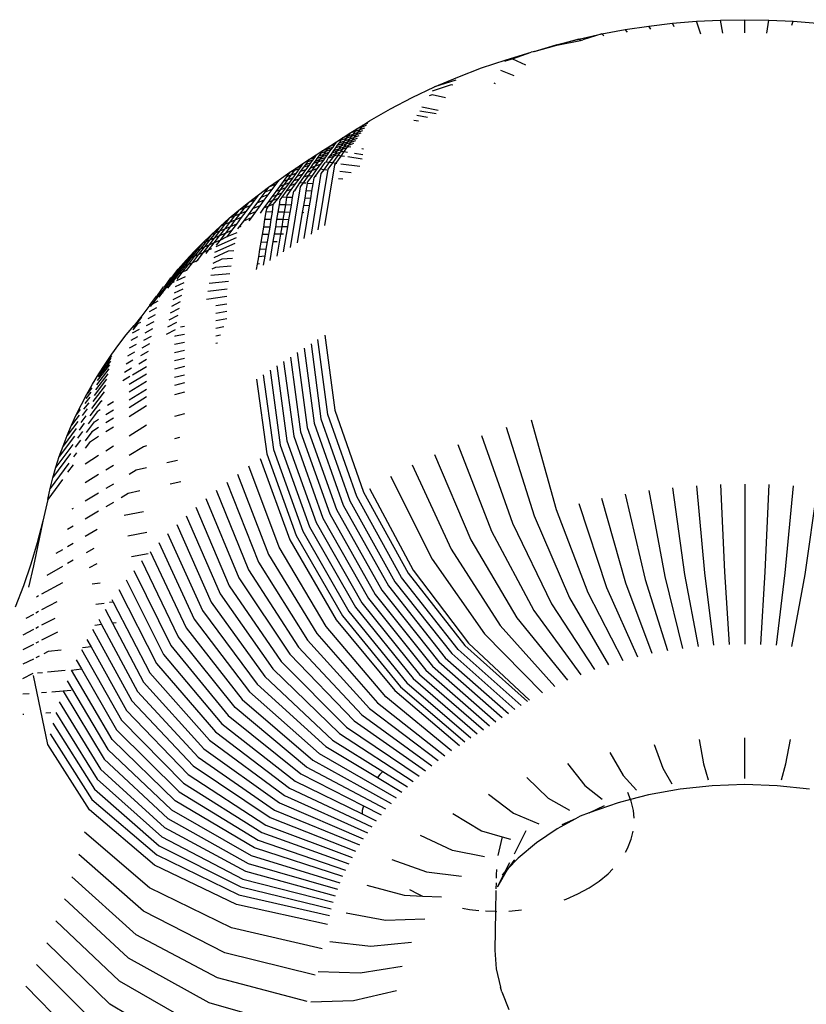
# Model space of a CAD drawing. Units: inches. Extents: x -390 to 399, y -477 to 430.
# Drawn here: x 196 to 199, y -153 to -149 of the extents above; entities that cross this region are included whole.
import ezdxf

# ---------------------------------------------------------------- set-up
doc = ezdxf.new("R2010")
doc.units = ezdxf.units.IN
doc.header["$MEASUREMENT"] = 0
doc.layers.add('strefa_bezpieczenstwa', color=1, linetype='Continuous')

# ---------------------------------------------------------------- blocks, each defined once
blk = doc.blocks.new('0206')
for p, q in [((198.4566, -148.6383), (198.5539, -148.6335)), ((198.5539, -148.6335), (198.6514, -148.6319)), ((198.5624, -148.6858), (198.5539, -148.6335)), ((198.6514, -148.6843), (198.6514, -148.6319)), ((198.6514, -148.6319), (198.7488, -148.6335)), ((198.7403, -148.6858), (198.7488, -148.6335)), ((198.7488, -148.6335), (198.8461, -148.6383)), ((198.0745, -148.6893), (198.1686, -148.6719)), ((198.1686, -148.6719), (198.2637, -148.6575)), ((198.1777, -148.6824), (198.1686, -148.6719)), ((198.2637, -148.6575), (198.3598, -148.6463)), ((198.2723, -148.6702), (198.2637, -148.6575)), ((198.3598, -148.6463), (198.4566, -148.6383)), ((198.367, -148.6608), (198.3598, -148.6463)), ((198.4737, -148.6902), (198.4566, -148.6383)), ((198.841, -148.6539), (198.8461, -148.6383)), ((198.8461, -148.6383), (198.9429, -148.6463)), ((197.8908, -148.7334), (197.9819, -148.7099)), ((197.9819, -148.7099), (197.8937, -148.7353)), ((197.8937, -148.7353), (197.9888, -148.7153)), ((197.9819, -148.7099), (198.0745, -148.6893)), ((197.9888, -148.7153), (197.9819, -148.7099)), ((197.9888, -148.7153), (197.9979, -148.7133)), ((198.0745, -148.6893), (197.9979, -148.7133)), ((198.0832, -148.6974), (198.0745, -148.6893)), ((197.8016, -148.76), (197.8908, -148.7334)), ((197.8016, -148.76), (197.8937, -148.7353)), ((197.8937, -148.7353), (197.8908, -148.7334)), ((197.5899, -148.8267), (197.6887, -148.7933)), ((197.6864, -148.7978), (197.7144, -148.7894)), ((197.6887, -148.7933), (197.7898, -148.7632)), ((197.7144, -148.7894), (197.7898, -148.7632)), ((197.7144, -148.7894), (197.7663, -148.814)), ((197.7976, -148.7612), (197.7898, -148.7632)), ((197.8016, -148.76), (197.7976, -148.7612)), ((197.4936, -148.8633), (197.5899, -148.8267)), ((197.685, -148.8006), (197.6864, -148.7978)), ((197.4001, -148.903), (197.4936, -148.8633)), ((197.4862, -148.8759), (197.4001, -148.903)), ((197.721, -148.8585), (197.6666, -148.8367)), ((197.3095, -148.9457), (197.4001, -148.903)), ((197.4669, -148.8945), (197.3896, -148.9196)), ((197.474, -148.8965), (197.4669, -148.8945)), ((197.6463, -148.8905), (197.6402, -148.8885)), ((197.2221, -148.9914), (197.3095, -148.9457)), ((197.3897, -148.9348), (197.3776, -148.9389)), ((197.4438, -148.9475), (197.3897, -148.9348)), ((197.1375, -149.0403), (197.2221, -148.9914)), ((197.4141, -148.9979), (197.3486, -148.9852)), ((197.3708, -149.026), (197.3278, -149.0186)), ((197.3399, -148.9992), (197.4064, -149.0108)), ((197.0584, -149.0901), (197.0858, -149.0728)), ((197.0858, -149.0728), (197.0785, -149.0829)), ((197.0858, -149.0728), (197.1132, -149.0555)), ((197.106, -149.0656), (197.0858, -149.0728)), ((197.0988, -149.0757), (197.106, -149.0656)), ((197.1171, -149.0691), (197.0988, -149.0757)), ((197.106, -149.0656), (197.1132, -149.0555)), ((197.1242, -149.0591), (197.106, -149.0656)), ((197.1132, -149.0555), (197.1375, -149.0403)), ((197.1132, -149.0555), (197.1313, -149.0491)), ((197.335, -149.0412), (197.3157, -149.0379)), ((197.004, -149.1249), (197.0312, -149.1075)), ((197.0238, -149.1178), (197.0312, -149.1075)), ((197.0437, -149.1106), (197.0238, -149.1178)), ((197.0312, -149.1075), (197.0584, -149.0901)), ((197.0312, -149.1075), (197.0511, -149.1003)), ((197.0437, -149.1106), (197.0363, -149.1209)), ((197.0363, -149.1209), (197.0565, -149.1136)), ((197.0511, -149.1003), (197.0437, -149.1106)), ((197.0639, -149.1033), (197.0437, -149.1106)), ((197.0565, -149.1136), (197.0491, -149.124)), ((197.0584, -149.0901), (197.0511, -149.1003)), ((197.0511, -149.1003), (197.0712, -149.0931)), ((197.0639, -149.1033), (197.0565, -149.1136)), ((197.0565, -149.1136), (197.0768, -149.1063)), ((197.0785, -149.0829), (197.0584, -149.0901)), ((197.0712, -149.0931), (197.0639, -149.1033)), ((197.0842, -149.096), (197.0639, -149.1033)), ((197.0695, -149.1166), (197.0768, -149.1063)), ((197.0695, -149.1166), (197.0884, -149.1098)), ((197.0785, -149.0829), (197.0712, -149.0931)), ((197.0712, -149.0931), (197.0915, -149.0858)), ((197.0768, -149.1063), (197.0842, -149.096)), ((197.0768, -149.1063), (197.0956, -149.0995)), ((197.0988, -149.0757), (197.0785, -149.0829)), ((197.0842, -149.096), (197.0915, -149.0858)), ((197.1028, -149.0893), (197.0842, -149.096)), ((197.0915, -149.0858), (197.0988, -149.0757)), ((197.0915, -149.0858), (197.11, -149.0792)), ((196.9498, -149.1598), (196.9768, -149.1423)), ((196.9498, -149.1598), (196.9693, -149.1528)), ((196.9617, -149.1633), (196.9693, -149.1528)), ((196.9693, -149.1528), (196.9768, -149.1423)), ((196.9693, -149.1528), (196.989, -149.1457)), ((196.9768, -149.1423), (197.004, -149.1249)), ((196.9768, -149.1423), (196.9965, -149.1352)), ((196.989, -149.1457), (196.9814, -149.1562)), ((196.9965, -149.1352), (196.989, -149.1457)), ((196.9938, -149.1595), (197.0013, -149.149)), ((196.9938, -149.1595), (197.0139, -149.1522)), ((197.004, -149.1249), (196.9965, -149.1352)), ((197.0013, -149.149), (197.0089, -149.1385)), ((197.0214, -149.1417), (197.0013, -149.149)), ((197.0139, -149.1522), (197.0063, -149.1627)), ((197.0089, -149.1385), (197.0163, -149.1281)), ((197.0089, -149.1385), (197.0289, -149.1313)), ((197.0214, -149.1417), (197.0139, -149.1522)), ((197.0139, -149.1522), (197.0342, -149.1448)), ((197.0163, -149.1281), (197.0238, -149.1178)), ((197.0163, -149.1281), (197.0363, -149.1209)), ((197.0289, -149.1313), (197.0214, -149.1417)), ((197.0416, -149.1344), (197.0214, -149.1417)), ((197.0342, -149.1448), (197.0266, -149.1554)), ((197.0471, -149.1479), (197.0266, -149.1554)), ((197.0363, -149.1209), (197.0289, -149.1313)), ((197.0289, -149.1313), (197.0491, -149.124)), ((197.0416, -149.1344), (197.0342, -149.1448)), ((197.0342, -149.1448), (197.0546, -149.1374)), ((197.0357, -149.1638), (197.0471, -149.1479)), ((197.0491, -149.124), (197.0416, -149.1344)), ((197.062, -149.127), (197.0416, -149.1344)), ((197.0471, -149.1479), (197.0546, -149.1374)), ((197.0543, -149.1453), (197.0471, -149.1479)), ((197.0491, -149.124), (197.0695, -149.1166)), ((197.0625, -149.1466), (197.0543, -149.1453)), ((197.0546, -149.1374), (197.062, -149.127)), ((197.0546, -149.1374), (197.0738, -149.1305)), ((197.062, -149.127), (197.0695, -149.1166)), ((197.0811, -149.1201), (197.062, -149.127)), ((197.1137, -149.1545), (197.1064, -149.1534)), ((196.8958, -149.195), (196.9228, -149.1774)), ((196.8958, -149.195), (196.9151, -149.188)), ((196.9151, -149.188), (196.9074, -149.1987)), ((196.9228, -149.1774), (196.9151, -149.188)), ((196.9191, -149.2023), (196.9268, -149.1916)), ((196.9228, -149.1774), (196.9498, -149.1598)), ((196.9268, -149.1916), (196.9345, -149.181)), ((196.9464, -149.1845), (196.9268, -149.1916)), ((196.9345, -149.181), (196.9422, -149.1704)), ((196.9345, -149.181), (196.9541, -149.1739)), ((196.9387, -149.1952), (196.9464, -149.1845)), ((196.9387, -149.1952), (196.9586, -149.1879)), ((196.9422, -149.1704), (196.9498, -149.1598)), ((196.9617, -149.1633), (196.9422, -149.1704)), ((196.9464, -149.1845), (196.9541, -149.1739)), ((196.9662, -149.1773), (196.9464, -149.1845)), ((196.9586, -149.1879), (196.9513, -149.1981)), ((196.9541, -149.1739), (196.9617, -149.1633)), ((196.9541, -149.1739), (196.9739, -149.1667)), ((196.9662, -149.1773), (196.9586, -149.1879)), ((196.9814, -149.1562), (196.9617, -149.1633)), ((196.9629, -149.2066), (196.9713, -149.1907)), ((196.9739, -149.1667), (196.9662, -149.1773)), ((196.9713, -149.1907), (196.9786, -149.1807)), ((196.9916, -149.1833), (196.9713, -149.1907)), ((196.9916, -149.1833), (196.9738, -149.2081)), ((196.9814, -149.1562), (196.9739, -149.1667)), ((196.9786, -149.1807), (196.9862, -149.17)), ((196.9786, -149.1807), (196.9987, -149.1733)), ((196.9862, -149.17), (196.9938, -149.1595)), ((197.0063, -149.1627), (196.9862, -149.17)), ((197.0091, -149.1798), (196.9876, -149.2099)), ((196.9987, -149.1733), (196.9916, -149.1833)), ((197.0035, -149.1789), (196.9916, -149.1833)), ((197.0063, -149.1627), (196.9987, -149.1733)), ((196.9987, -149.1733), (197.019, -149.1659)), ((197.0015, -149.2117), (197.0229, -149.1818)), ((197.0091, -149.1798), (197.0035, -149.1789)), ((197.0266, -149.1554), (197.0063, -149.1627)), ((197.019, -149.1659), (197.0091, -149.1798)), ((197.0229, -149.1818), (197.0091, -149.1798)), ((197.0266, -149.1554), (197.019, -149.1659)), ((197.019, -149.1659), (197.028, -149.1627)), ((197.0229, -149.1818), (197.0357, -149.1638)), ((197.0362, -149.1837), (197.0229, -149.1818)), ((197.028, -149.1627), (197.0357, -149.1638)), ((197.0357, -149.1638), (197.0488, -149.1658)), ((197.1076, -149.1942), (197.0503, -149.1858)), ((197.0773, -149.1702), (197.1105, -149.1752)), ((196.8163, -149.2475), (196.8422, -149.2303)), ((196.8346, -149.2408), (196.8422, -149.2303)), ((196.8422, -149.2303), (196.869, -149.2126)), ((196.8422, -149.2303), (196.8612, -149.2234)), ((196.8612, -149.2234), (196.8536, -149.2339)), ((196.8597, -149.2449), (196.8728, -149.2268)), ((196.869, -149.2126), (196.8612, -149.2234)), ((196.869, -149.2126), (196.8958, -149.195)), ((196.8728, -149.2268), (196.8803, -149.2164)), ((196.8922, -149.2197), (196.8728, -149.2268)), ((196.8922, -149.2197), (196.8792, -149.2377)), ((196.8803, -149.2164), (196.8881, -149.2057)), ((196.8803, -149.2164), (196.8996, -149.2094)), ((196.8858, -149.2484), (196.8988, -149.2304)), ((196.8881, -149.2057), (196.8958, -149.195)), ((196.9074, -149.1987), (196.8881, -149.2057)), ((196.8996, -149.2094), (196.8922, -149.2197)), ((196.8988, -149.2304), (196.9117, -149.2126)), ((196.9187, -149.223), (196.8988, -149.2304)), ((196.9074, -149.1987), (196.8996, -149.2094)), ((196.9058, -149.2409), (196.9187, -149.223)), ((196.9117, -149.2126), (196.9191, -149.2023)), ((196.9314, -149.2054), (196.9117, -149.2126)), ((196.9187, -149.223), (196.9314, -149.2054)), ((196.9387, -149.2156), (196.9187, -149.223)), ((196.9191, -149.2023), (196.9387, -149.1952)), ((196.9387, -149.2156), (196.9247, -149.2337)), ((196.9314, -149.2054), (196.9387, -149.1952)), ((196.9513, -149.1981), (196.9314, -149.2054)), ((196.9513, -149.1981), (196.9387, -149.2156)), ((196.9393, -149.2354), (196.9589, -149.2081)), ((196.9738, -149.2081), (196.9531, -149.237)), ((196.9571, -149.4622), (196.9971, -149.2178)), ((196.9629, -149.2066), (196.9589, -149.2081)), ((196.9738, -149.2081), (196.9629, -149.2066)), ((196.9876, -149.2099), (196.9694, -149.2353)), ((196.9876, -149.2099), (196.9738, -149.2081)), ((197.0015, -149.2117), (196.9876, -149.2099)), ((196.9971, -149.2178), (197.0015, -149.2117)), ((197.0059, -149.2123), (197.0015, -149.2117)), ((197.0981, -149.2245), (197.0219, -149.2144)), ((196.7724, -149.2774), (196.8163, -149.2475)), ((196.8027, -149.2661), (196.7889, -149.2851)), ((196.8163, -149.2475), (196.8027, -149.2661)), ((196.8212, -149.2592), (196.8027, -149.2661)), ((196.8075, -149.2781), (196.8212, -149.2592)), ((196.8269, -149.2707), (196.8075, -149.2781)), ((196.8269, -149.2707), (196.8128, -149.2902)), ((196.8346, -149.2408), (196.8163, -149.2475)), ((196.8212, -149.2592), (196.8346, -149.2408)), ((196.8404, -149.2521), (196.8212, -149.2592)), ((196.8404, -149.2521), (196.8269, -149.2707)), ((196.8324, -149.2826), (196.8463, -149.2634)), ((196.8536, -149.2339), (196.8346, -149.2408)), ((196.8536, -149.2339), (196.8404, -149.2521)), ((196.8463, -149.2634), (196.8597, -149.2449)), ((196.866, -149.2559), (196.8463, -149.2634)), ((196.866, -149.2559), (196.8523, -149.2749)), ((196.8559, -149.2899), (196.8723, -149.2672)), ((196.8792, -149.2377), (196.8597, -149.2449)), ((196.8792, -149.2377), (196.866, -149.2559)), ((196.8697, -149.291), (196.8908, -149.2617)), ((196.8723, -149.2672), (196.8858, -149.2484)), ((196.8875, -149.2613), (196.8723, -149.2672)), ((196.9058, -149.2409), (196.8858, -149.2484)), ((196.9046, -149.263), (196.8866, -149.288)), ((196.8908, -149.2617), (196.8875, -149.2613)), ((196.8908, -149.2617), (196.9058, -149.2409)), ((196.9046, -149.263), (196.8908, -149.2617)), ((196.9417, -149.2528), (196.9015, -149.4973)), ((196.9247, -149.2337), (196.9046, -149.263)), ((196.9247, -149.2337), (196.9058, -149.2409)), ((196.9102, -149.2943), (196.9141, -149.2704)), ((196.9141, -149.2704), (196.9184, -149.2644)), ((196.9184, -149.2644), (196.9393, -149.2354)), ((196.9229, -149.2648), (196.9184, -149.2644)), ((196.9694, -149.2353), (196.9292, -149.4797)), ((196.9531, -149.237), (196.9393, -149.2354)), ((196.9531, -149.237), (196.9417, -149.2528)), ((196.9647, -149.2383), (196.9531, -149.237)), ((197.0633, -149.2497), (197.0171, -149.2443)), ((196.6892, -149.3378), (196.7303, -149.3073)), ((196.7303, -149.3073), (196.715, -149.3279)), ((196.7303, -149.3073), (196.7724, -149.2774)), ((196.7582, -149.2967), (196.7303, -149.3073)), ((196.7582, -149.2967), (196.7433, -149.317)), ((196.7724, -149.2774), (196.7582, -149.2967)), ((196.7744, -149.305), (196.7594, -149.3256)), ((196.7889, -149.2851), (196.7744, -149.305)), ((196.7933, -149.2977), (196.7744, -149.305)), ((196.7785, -149.3181), (196.7933, -149.2977)), ((196.7981, -149.3104), (196.7785, -149.3181)), ((196.7981, -149.3104), (196.7829, -149.3314)), ((196.8075, -149.2781), (196.7889, -149.2851)), ((196.7933, -149.2977), (196.8075, -149.2781)), ((196.8128, -149.2902), (196.7933, -149.2977)), ((196.8128, -149.2902), (196.7981, -149.3104)), ((196.8029, -149.3234), (196.8179, -149.3026)), ((196.8179, -149.3026), (196.8324, -149.2826)), ((196.838, -149.2947), (196.8179, -149.3026)), ((196.8186, -149.5504), (196.8591, -149.3057)), ((196.838, -149.2947), (196.8207, -149.3186)), ((196.8523, -149.2749), (196.8324, -149.2826)), ((196.8375, -149.3197), (196.8559, -149.2899)), ((196.8523, -149.2749), (196.838, -149.2947)), ((196.8697, -149.291), (196.8559, -149.2899)), ((196.8591, -149.3057), (196.8697, -149.291)), ((196.8805, -149.2919), (196.8697, -149.291)), ((196.8859, -149.2924), (196.8809, -149.3225)), ((196.8866, -149.288), (196.8859, -149.2924)), ((196.9102, -149.2943), (196.8859, -149.2924)), ((196.9052, -149.3241), (196.9102, -149.2943)), ((197.0293, -149.2753), (197.0124, -149.2736)), ((196.6491, -149.369), (196.6892, -149.3378)), ((196.6892, -149.3378), (196.6729, -149.3596)), ((196.6991, -149.3493), (196.6826, -149.3716)), ((196.715, -149.3279), (196.6991, -149.3493)), ((196.7278, -149.338), (196.6991, -149.3493)), ((196.7278, -149.338), (196.7117, -149.3599)), ((196.7433, -149.317), (196.715, -149.3279)), ((196.7437, -149.3471), (196.7274, -149.3695)), ((196.7433, -149.317), (196.7278, -149.338)), ((196.7594, -149.3256), (196.7437, -149.3471)), ((196.763, -149.3394), (196.7437, -149.3471)), ((196.747, -149.3615), (196.763, -149.3394)), ((196.7785, -149.3181), (196.7594, -149.3256)), ((196.763, -149.3394), (196.7785, -149.3181)), ((196.7829, -149.3314), (196.763, -149.3394)), ((196.7829, -149.3314), (196.767, -149.3533)), ((196.7772, -149.3589), (196.7853, -149.3477)), ((196.7853, -149.3477), (196.8029, -149.3234)), ((196.8032, -149.3486), (196.7853, -149.3477)), ((196.8032, -149.3486), (196.7981, -149.3789)), ((196.8158, -149.3182), (196.8029, -149.3234)), ((196.8044, -149.3411), (196.8032, -149.3486)), ((196.8273, -149.3498), (196.8032, -149.3486)), ((196.8207, -149.3186), (196.8044, -149.3411)), ((196.8207, -149.3186), (196.8158, -149.3182)), ((196.8224, -149.3798), (196.8273, -149.3498)), ((196.8273, -149.3498), (196.8317, -149.3234)), ((196.8317, -149.3234), (196.8375, -149.3197)), ((196.8375, -149.3197), (196.8346, -149.3195)), ((196.876, -149.3522), (196.8711, -149.3815)), ((196.8809, -149.3225), (196.876, -149.3522)), ((196.9004, -149.3534), (196.876, -149.3522)), ((196.9052, -149.3241), (196.8809, -149.3225)), ((196.9004, -149.3534), (196.9052, -149.3241)), ((196.6099, -149.4007), (196.6491, -149.369)), ((196.6317, -149.392), (196.6099, -149.4007)), ((196.6317, -149.392), (196.6136, -149.416)), ((196.6491, -149.369), (196.6317, -149.392)), ((196.6559, -149.3823), (196.6317, -149.392)), ((196.6559, -149.3823), (196.6382, -149.4059)), ((196.6729, -149.3596), (196.6491, -149.369)), ((196.6729, -149.3596), (196.6559, -149.3823)), ((196.6826, -149.3716), (196.6653, -149.3948)), ((196.695, -149.3827), (196.6653, -149.3948)), ((196.695, -149.3827), (196.6775, -149.4065)), ((196.7117, -149.3599), (196.6826, -149.3716)), ((196.7117, -149.3599), (196.695, -149.3827)), ((196.7274, -149.3695), (196.7104, -149.3928)), ((196.7303, -149.3845), (196.7104, -149.3928)), ((196.7229, -149.3947), (196.7303, -149.3845)), ((196.747, -149.3615), (196.7274, -149.3695)), ((196.7303, -149.3845), (196.747, -149.3615)), ((196.7479, -149.3772), (196.7303, -149.3845)), ((196.7479, -149.3772), (196.7448, -149.408)), ((196.767, -149.3533), (196.747, -149.3615)), ((196.767, -149.3533), (196.7479, -149.3772)), ((196.7689, -149.4085), (196.774, -149.3781)), ((196.774, -149.3781), (196.7772, -149.3589)), ((196.7981, -149.3789), (196.774, -149.3781)), ((196.7981, -149.3789), (196.7931, -149.4089)), ((196.8224, -149.3798), (196.7981, -149.3789)), ((196.8174, -149.4094), (196.8224, -149.3798)), ((196.8711, -149.3815), (196.8664, -149.4103)), ((196.8956, -149.3823), (196.8711, -149.3815)), ((196.8738, -149.5149), (196.8956, -149.3823)), ((196.8956, -149.3823), (196.9004, -149.3534)), ((196.5719, -149.433), (196.6099, -149.4007)), ((196.5915, -149.425), (196.5719, -149.433)), ((196.5915, -149.425), (196.5723, -149.4503)), ((196.6099, -149.4007), (196.5915, -149.425)), ((196.6136, -149.416), (196.5915, -149.425)), ((196.6136, -149.416), (196.5948, -149.4409)), ((196.6198, -149.4305), (196.5948, -149.4409)), ((196.6198, -149.4305), (196.6006, -149.4561)), ((196.6382, -149.4059), (196.6136, -149.416)), ((196.6382, -149.4059), (196.6198, -149.4305)), ((196.6474, -149.419), (196.6287, -149.4442)), ((196.6594, -149.4312), (196.6287, -149.4442)), ((196.6653, -149.3948), (196.6474, -149.419)), ((196.6775, -149.4065), (196.6474, -149.419)), ((196.6594, -149.4312), (196.6502, -149.4437)), ((196.6775, -149.4065), (196.6594, -149.4312)), ((196.7104, -149.3928), (196.696, -149.4125)), ((196.7156, -149.4383), (196.7207, -149.4075)), ((196.7207, -149.4075), (196.7229, -149.3947)), ((196.7448, -149.408), (196.7207, -149.4075)), ((196.7448, -149.408), (196.7397, -149.4384)), ((196.7639, -149.4385), (196.7689, -149.4085)), ((196.7931, -149.4089), (196.7689, -149.4085)), ((196.7931, -149.4089), (196.7882, -149.4386)), ((196.8174, -149.4094), (196.7931, -149.4089)), ((196.8126, -149.4387), (196.8174, -149.4094)), ((196.8664, -149.4103), (196.8461, -149.5326)), ((196.8729, -149.4105), (196.8664, -149.4103)), ((196.4989, -149.4993), (196.5349, -149.4659)), ((196.5349, -149.4659), (196.5142, -149.4928)), ((196.5523, -149.4586), (196.5319, -149.4852)), ((196.5349, -149.4659), (196.5719, -149.433)), ((196.5523, -149.4586), (196.5349, -149.4659)), ((196.5719, -149.433), (196.5523, -149.4586)), ((196.5723, -149.4503), (196.5523, -149.4586)), ((196.5723, -149.4503), (196.5523, -149.4766)), ((196.5752, -149.4669), (196.5523, -149.4766)), ((196.5752, -149.4669), (196.5548, -149.4939)), ((196.5948, -149.4409), (196.5723, -149.4503)), ((196.5948, -149.4409), (196.5752, -149.4669)), ((196.6006, -149.4561), (196.5752, -149.4669)), ((196.6006, -149.4561), (196.5807, -149.4827)), ((196.6093, -149.4703), (196.6055, -149.4755)), ((196.6287, -149.4442), (196.6093, -149.4703)), ((196.6181, -149.4665), (196.6093, -149.4703)), ((196.7054, -149.4988), (196.7105, -149.4687)), ((196.7105, -149.4687), (196.7156, -149.4383)), ((196.7347, -149.4684), (196.7105, -149.4687)), ((196.7397, -149.4384), (196.7156, -149.4383)), ((196.7347, -149.4684), (196.7297, -149.4982)), ((196.7397, -149.4384), (196.7347, -149.4684)), ((196.754, -149.4976), (196.7589, -149.4682)), ((196.7589, -149.4682), (196.7639, -149.4385)), ((196.7833, -149.4679), (196.7589, -149.4682)), ((196.7882, -149.4386), (196.7639, -149.4385)), ((196.7833, -149.4679), (196.7785, -149.497)), ((196.7882, -149.4386), (196.7833, -149.4679)), ((196.8078, -149.4677), (196.7833, -149.4679)), ((196.8126, -149.4387), (196.7882, -149.4386)), ((196.7911, -149.5681), (196.8078, -149.4677)), ((196.8078, -149.4677), (196.8126, -149.4387)), ((196.4641, -149.5332), (196.4989, -149.4993)), ((196.4989, -149.4993), (196.4771, -149.5275)), ((196.5142, -149.4928), (196.4926, -149.5208)), ((196.5142, -149.4928), (196.4989, -149.4993)), ((196.5314, -149.504), (196.5097, -149.5326)), ((196.5319, -149.4852), (196.5107, -149.513)), ((196.5314, -149.504), (196.5107, -149.513)), ((196.5319, -149.4852), (196.5142, -149.4928)), ((196.5523, -149.4766), (196.5314, -149.504)), ((196.5548, -149.4939), (196.5314, -149.504)), ((196.5523, -149.4766), (196.5319, -149.4852)), ((196.5548, -149.4939), (196.5335, -149.5221)), ((196.5618, -149.5079), (196.5335, -149.5221)), ((196.5807, -149.4827), (196.5548, -149.4939)), ((196.5807, -149.4827), (196.5618, -149.5079)), ((196.6027, -149.4916), (196.5618, -149.5079)), ((196.7004, -149.5288), (196.7054, -149.4988)), ((196.7297, -149.4982), (196.7054, -149.4988)), ((196.7297, -149.4982), (196.7247, -149.5278)), ((196.7491, -149.5269), (196.754, -149.4976)), ((196.7785, -149.497), (196.754, -149.4976)), ((196.7785, -149.497), (196.7636, -149.586)), ((196.7901, -149.4967), (196.7785, -149.497)), ((196.4303, -149.5676), (196.4641, -149.5332)), ((196.4641, -149.5332), (196.441, -149.5629)), ((196.4702, -149.55), (196.4468, -149.5804)), ((196.4771, -149.5275), (196.4543, -149.557)), ((196.4702, -149.55), (196.4543, -149.557)), ((196.4771, -149.5275), (196.4641, -149.5332)), ((196.4886, -149.5419), (196.4656, -149.572)), ((196.4926, -149.5208), (196.4702, -149.55)), ((196.4886, -149.5419), (196.4702, -149.55)), ((196.4926, -149.5208), (196.4771, -149.5275)), ((196.5097, -149.5326), (196.4872, -149.5623)), ((196.5107, -149.513), (196.4886, -149.5419)), ((196.5097, -149.5326), (196.4886, -149.5419)), ((196.5107, -149.513), (196.4926, -149.5208)), ((196.5335, -149.5221), (196.5097, -149.5326)), ((196.514, -149.5701), (196.5952, -149.5329)), ((196.5991, -149.5119), (196.5179, -149.5484)), ((196.5335, -149.5221), (196.5193, -149.541)), ((196.6954, -149.5585), (196.7004, -149.5288)), ((196.7004, -149.5288), (196.7247, -149.5278)), ((196.7247, -149.5278), (196.7198, -149.5572)), ((196.7363, -149.6039), (196.7491, -149.5269)), ((196.7491, -149.5269), (196.7645, -149.5262)), ((196.3977, -149.6025), (196.4303, -149.5676)), ((196.4306, -149.5877), (196.4059, -149.6197)), ((196.4303, -149.5676), (196.4061, -149.5987)), ((196.441, -149.5629), (196.4171, -149.5938)), ((196.4306, -149.5877), (196.4171, -149.5938)), ((196.4468, -149.5804), (196.4224, -149.6121)), ((196.441, -149.5629), (196.4303, -149.5676)), ((196.4543, -149.557), (196.4306, -149.5877)), ((196.4468, -149.5804), (196.4306, -149.5877)), ((196.4543, -149.557), (196.441, -149.5629)), ((196.4656, -149.572), (196.4417, -149.6033)), ((196.4656, -149.572), (196.4468, -149.5804)), ((196.4872, -149.5623), (196.4656, -149.572)), ((196.4872, -149.5623), (196.4778, -149.5746)), ((196.5002, -149.5564), (196.4872, -149.5623)), ((196.5678, -149.5653), (196.51, -149.5923)), ((196.59, -149.5642), (196.5678, -149.5653)), ((196.6855, -149.6176), (196.6904, -149.5881)), ((196.6904, -149.5881), (196.6954, -149.5585)), ((196.7149, -149.5865), (196.6904, -149.5881)), ((196.7198, -149.5572), (196.6954, -149.5585)), ((196.7149, -149.5865), (196.709, -149.6218)), ((196.7198, -149.5572), (196.7149, -149.5865)), ((196.3662, -149.6379), (196.3977, -149.6025)), ((196.3921, -149.626), (196.3666, -149.659)), ((196.3977, -149.6025), (196.3723, -149.6351)), ((196.4061, -149.5987), (196.3809, -149.6312)), ((196.4059, -149.6197), (196.3809, -149.652)), ((196.3809, -149.6312), (196.3921, -149.626)), ((196.4171, -149.5938), (196.3921, -149.626)), ((196.3921, -149.626), (196.4059, -149.6197)), ((196.4061, -149.5987), (196.3977, -149.6025)), ((196.4224, -149.6121), (196.3981, -149.6438)), ((196.4059, -149.6197), (196.4224, -149.6121)), ((196.4171, -149.5938), (196.4061, -149.5987)), ((196.4224, -149.6121), (196.4417, -149.6033)), ((196.4417, -149.6033), (196.4374, -149.6089)), ((196.4417, -149.6033), (196.4467, -149.601)), ((196.5414, -149.5982), (196.5059, -149.6151)), ((196.5792, -149.6263), (196.516, -149.6314)), ((196.5846, -149.5953), (196.5414, -149.5982)), ((196.6818, -149.6398), (196.6855, -149.6176)), ((196.6935, -149.6169), (196.6855, -149.6176)), ((196.346, -149.6689), (196.3181, -149.7046)), ((196.3549, -149.6646), (196.3271, -149.7003)), ((196.3666, -149.659), (196.3388, -149.6947)), ((196.3396, -149.6719), (196.3662, -149.6379)), ((196.346, -149.6689), (196.3396, -149.6719)), ((196.3723, -149.6351), (196.346, -149.6689)), ((196.3549, -149.6646), (196.346, -149.6689)), ((196.3809, -149.6312), (196.3549, -149.6646)), ((196.3666, -149.659), (196.3549, -149.6646)), ((196.3934, -149.6687), (196.3588, -149.6852)), ((196.3809, -149.652), (196.36, -149.6792)), ((196.3662, -149.6379), (196.3723, -149.6351)), ((196.3809, -149.652), (196.3666, -149.659)), ((196.3723, -149.6351), (196.3809, -149.6312)), ((196.3981, -149.6438), (196.3809, -149.652)), ((196.5738, -149.6572), (196.497, -149.6645)), ((196.516, -149.6314), (196.5017, -149.6384)), ((196.2828, -149.7447), (196.3067, -149.71)), ((196.3181, -149.7046), (196.2893, -149.7416)), ((196.3271, -149.7003), (196.2985, -149.7371)), ((196.3067, -149.71), (196.3118, -149.7076)), ((196.3118, -149.7076), (196.3358, -149.6737)), ((196.3181, -149.7046), (196.3118, -149.7076)), ((196.3271, -149.7003), (196.3181, -149.7046)), ((196.3388, -149.6947), (196.323, -149.7152)), ((196.3388, -149.6947), (196.3271, -149.7003)), ((196.3358, -149.6737), (196.3396, -149.6719)), ((196.349, -149.6899), (196.3388, -149.6947)), ((196.3888, -149.6932), (196.354, -149.7101)), ((196.5684, -149.688), (196.4912, -149.6965)), ((196.2519, -149.7839), (196.2787, -149.7467)), ((196.2893, -149.7416), (196.2592, -149.7802)), ((196.2787, -149.7467), (196.2828, -149.7447)), ((196.2893, -149.7416), (196.2828, -149.7447)), ((196.2985, -149.7371), (196.2872, -149.7517)), ((196.2985, -149.7371), (196.2893, -149.7416)), ((196.3042, -149.7344), (196.2985, -149.7371)), ((196.3792, -149.7441), (196.3442, -149.7618)), ((196.384, -149.7184), (196.3492, -149.7357)), ((196.5625, -149.7491), (196.4796, -149.7604)), ((196.563, -149.7189), (196.4854, -149.7284)), ((196.2519, -149.7839), (196.2191, -149.8263)), ((196.2592, -149.7802), (196.2519, -149.7839)), ((196.2592, -149.7802), (196.2526, -149.7887)), ((196.284, -149.7679), (196.2592, -149.7802)), ((196.3742, -149.7705), (196.339, -149.7886)), ((196.5625, -149.7792), (196.518, -149.7859)), ((196.2191, -149.8263), (196.1883, -149.8653)), ((196.2733, -149.8224), (196.2428, -149.8382)), ((196.2787, -149.7949), (196.2483, -149.8102)), ((196.3639, -149.8251), (196.3284, -149.8441)), ((196.3691, -149.7975), (196.3338, -149.816)), ((196.5625, -149.8092), (196.518, -149.8165)), ((196.156, -149.9028), (196.1883, -149.8653)), ((196.2019, -149.8592), (196.1831, -149.8834)), ((196.218, -149.832), (196.1849, -149.8745)), ((196.2138, -149.8531), (196.2019, -149.8592)), ((196.2678, -149.8507), (196.2371, -149.8668)), ((196.3585, -149.8535), (196.3229, -149.8729)), ((196.5625, -149.8392), (196.518, -149.847)), ((196.1263, -149.9418), (196.156, -149.9028)), ((196.208, -149.8821), (196.1804, -149.8966)), ((196.2621, -149.8796), (196.2313, -149.8962)), ((196.353, -149.8825), (196.3173, -149.9024)), ((196.391, -149.9018), (196.3532, -149.909)), ((196.391, -149.8695), (196.3747, -149.8724)), ((196.5497, -149.8715), (196.518, -149.8776)), ((196.5366, -149.9044), (196.518, -149.9082)), ((196.9571, -149.9046), (196.9971, -150.207)), ((196.0979, -149.9811), (196.1263, -149.9418)), ((196.1959, -149.9423), (196.1681, -149.9574)), ((196.202, -149.9118), (196.1744, -149.9266)), ((196.2504, -149.9397), (196.2192, -149.957)), ((196.2563, -149.9093), (196.2253, -149.9262)), ((196.3532, -149.909), (196.351, -149.9102)), ((196.391, -149.9341), (196.351, -149.9423)), ((196.5245, -149.9374), (196.518, -149.9388)), ((196.9015, -149.9397), (196.9417, -150.242)), ((196.9694, -150.2245), (196.9292, -149.9221)), ((196.0707, -150.0209), (196.0979, -149.9811)), ((196.0965, -149.9879), (196.0707, -150.0209)), ((196.1897, -149.9735), (196.1618, -149.989)), ((196.2443, -149.9709), (196.213, -149.9886)), ((196.391, -149.9664), (196.351, -149.9752)), ((196.8461, -149.975), (196.8866, -150.2772)), ((196.8738, -149.9573), (196.9141, -150.2596)), ((196.0891, -150.0237), (196.0392, -150.0881)), ((196.0921, -150.0092), (196.0423, -150.0733)), ((196.0945, -149.9973), (196.0449, -150.0611)), ((196.0449, -150.0611), (196.0707, -150.0209)), ((196.1833, -150.0055), (196.1552, -150.0214)), ((196.2376, -150.0031), (196.2066, -150.021)), ((196.391, -149.9989), (196.351, -150.0082)), ((196.7911, -150.0105), (196.8317, -150.3125)), ((196.8186, -149.9927), (196.8591, -150.2948)), ((196.0203, -150.1017), (196.0449, -150.0611)), ((196.0815, -150.0601), (196.0314, -150.1254)), ((196.0856, -150.0406), (196.0356, -150.1055)), ((196.1767, -150.0383), (196.1485, -150.0546)), ((196.2379, -150.0615), (196.1685, -150.1032)), ((196.2379, -150.0319), (196.1812, -150.0653)), ((196.391, -150.0315), (196.351, -150.0413)), ((196.351, -150.0745), (196.391, -150.0642)), ((196.709, -150.0642), (196.75, -150.366)), ((196.7363, -150.0462), (196.7772, -150.3481)), ((196.7636, -150.0283), (196.8044, -150.3303)), ((195.9971, -150.1426), (196.0203, -150.1017)), ((196.072, -150.1063), (196.0215, -150.1727)), ((196.077, -150.082), (196.0267, -150.1478)), ((196.17, -150.0719), (196.1417, -150.0887)), ((196.2379, -150.0917), (196.1685, -150.1343)), ((196.391, -150.097), (196.351, -150.108)), ((196.6818, -150.0821), (196.7229, -150.3839)), ((195.9752, -150.1838), (195.9971, -150.1426)), ((196.0135, -150.1341), (195.9934, -150.1603)), ((196.0172, -150.1166), (195.9971, -150.1426)), ((196.0664, -150.1331), (196.0157, -150.2002)), ((196.1685, -150.1659), (196.2379, -150.1225)), ((196.391, -150.1347), (196.351, -150.1459)), ((195.9546, -150.2253), (195.9752, -150.1838)), ((196.0045, -150.1769), (195.9842, -150.2034)), ((196.0092, -150.1542), (195.989, -150.1805)), ((196.0522, -150.1732), (196.0094, -150.2301)), ((196.059, -150.1692), (196.0522, -150.1732)), ((196.1041, -150.1738), (196.081, -150.188)), ((196.2379, -150.154), (196.1685, -150.1983)), ((195.9354, -150.2672), (195.9546, -150.2253)), ((195.9708, -150.2042), (195.9546, -150.2253)), ((195.9991, -150.2021), (195.9788, -150.2288)), ((196.0393, -150.2136), (196.0026, -150.2627)), ((196.0513, -150.2062), (196.0393, -150.2136)), ((196.0738, -150.2252), (196.1041, -150.2063)), ((196.2379, -150.1894), (196.1685, -150.2341)), ((196.391, -150.2217), (196.351, -150.2325)), ((197.0858, -150.5552), (196.9694, -150.2245)), ((196.9971, -150.207), (197.1132, -150.538)), ((195.9605, -150.2529), (195.9176, -150.3093)), ((195.9659, -150.2273), (195.9354, -150.2672)), ((195.9869, -150.2601), (195.9664, -150.2874)), ((195.9933, -150.2298), (195.9729, -150.2568)), ((195.9952, -150.2978), (196.0276, -150.2541)), ((196.0276, -150.2541), (196.0448, -150.2434)), ((196.1041, -150.2394), (196.0738, -150.2588)), ((196.9141, -150.2596), (197.0312, -150.5899)), ((196.9417, -150.242), (197.0584, -150.5725)), ((197.7898, -150.2457), (197.8908, -150.6073)), ((195.9545, -150.2811), (195.9011, -150.3517)), ((195.9176, -150.3093), (195.9354, -150.2672)), ((195.98, -150.293), (195.9593, -150.3206)), ((196.0173, -150.2948), (195.9908, -150.3309)), ((196.0448, -150.2773), (196.0173, -150.2948)), ((196.1041, -150.2755), (196.0738, -150.2951)), ((196.2379, -150.2675), (196.1685, -150.3117)), ((196.8591, -150.2948), (196.9768, -150.6248)), ((196.8866, -150.2772), (197.004, -150.6073)), ((197.6887, -150.2757), (197.8016, -150.6339)), ((195.9408, -150.3454), (195.8723, -150.4371)), ((195.9479, -150.312), (195.886, -150.3943)), ((195.9011, -150.3517), (195.9176, -150.3093)), ((195.9517, -150.3564), (195.9725, -150.3285)), ((196.0079, -150.3375), (195.9908, -150.3609)), ((196.0448, -150.3137), (196.0079, -150.3375)), ((196.3715, -150.3176), (196.351, -150.3228)), ((196.8044, -150.3303), (196.9228, -150.6598)), ((196.8317, -150.3125), (196.9498, -150.6423)), ((197.4936, -150.3457), (197.6294, -150.6956)), ((197.5899, -150.3091), (197.7144, -150.6633)), ((195.8599, -150.4801), (195.9331, -150.3816)), ((195.886, -150.3943), (195.9011, -150.3517)), ((195.9548, -150.3797), (195.9436, -150.3949)), ((196.1041, -150.3527), (196.0738, -150.3719)), ((196.2252, -150.3547), (196.1685, -150.39)), ((196.2379, -150.3515), (196.2252, -150.3547)), ((196.7229, -150.3839), (196.8422, -150.7127)), ((196.75, -150.366), (196.869, -150.695)), ((196.7772, -150.3481), (196.8958, -150.6774)), ((197.4001, -150.3854), (197.5468, -150.7307)), ((195.9248, -150.4205), (195.849, -150.5233)), ((195.8723, -150.4371), (195.886, -150.3943)), ((196.0448, -150.3904), (195.9908, -150.4248)), ((196.3627, -150.4098), (196.3198, -150.42)), ((196.696, -150.4017), (196.8163, -150.73)), ((195.8599, -150.4801), (195.8723, -150.4371)), ((195.942, -150.4272), (195.9197, -150.4577)), ((196.1041, -150.43), (196.0738, -150.4488)), ((196.1966, -150.4492), (196.1685, -150.4663)), ((196.2379, -150.4394), (196.1966, -150.4492)), ((196.6055, -150.4647), (196.7303, -150.7897)), ((196.7724, -150.7598), (196.6502, -150.4329)), ((197.3095, -150.4281), (197.4669, -150.7684)), ((195.8986, -150.4864), (195.8394, -150.5671)), ((195.849, -150.5233), (195.8599, -150.4801)), ((196.0448, -150.4669), (195.9908, -150.5005)), ((196.3764, -150.4963), (196.3337, -150.5057)), ((196.5618, -150.4971), (196.6892, -150.8203)), ((197.2221, -150.4738), (197.3897, -150.8087)), ((195.8394, -150.5671), (195.849, -150.5233)), ((196.0448, -150.5415), (195.9908, -150.5743)), ((196.1041, -150.5054), (196.0738, -150.5238)), ((196.1645, -150.5432), (196.1355, -150.5604)), ((196.2109, -150.5329), (196.1645, -150.5432)), ((196.5193, -150.5301), (196.6491, -150.8514)), ((197.1132, -150.538), (197.2939, -150.865)), ((197.1375, -150.5227), (197.314, -150.8524)), ((198.2637, -150.5314), (198.3286, -150.8788)), ((198.3598, -150.5202), (198.4086, -150.8695)), ((198.4566, -150.5122), (198.4892, -150.8629)), ((198.5539, -150.5074), (198.5702, -150.8588)), ((198.6514, -150.5058), (198.6514, -151.1514)), ((198.7488, -150.5074), (198.7325, -150.8588)), ((198.8461, -150.5122), (198.8135, -150.8629)), ((198.9429, -150.5202), (198.8941, -150.8695)), ((195.8394, -150.5671), (195.8199, -150.6545)), ((196.1041, -150.5791), (196.0738, -150.597)), ((196.4778, -150.5638), (196.6099, -150.8831)), ((197.0584, -150.5725), (197.2402, -150.899)), ((197.267, -150.882), (197.0858, -150.5552)), ((197.9819, -150.5838), (198.094, -150.9224)), ((198.1711, -150.9053), (198.0745, -150.5632)), ((198.1686, -150.5457), (198.2494, -150.8908)), ((195.942, -150.6039), (195.9372, -150.6068)), ((196.0448, -150.6143), (195.9908, -150.6463)), ((196.2252, -150.6168), (196.1482, -150.6326)), ((196.4374, -150.5981), (196.5719, -150.9154)), ((197.004, -150.6073), (197.1868, -150.9331)), ((197.0312, -150.5899), (197.2135, -150.916)), ((197.8908, -150.6073), (198.0181, -150.9421)), ((195.8199, -150.6545), (195.791, -150.7904)), ((195.8199, -150.6545), (195.7969, -150.742)), ((196.3981, -150.6329), (196.5349, -150.9483)), ((196.9228, -150.6598), (197.1071, -150.9846)), ((196.9498, -150.6423), (197.1336, -150.9674)), ((196.9768, -150.6248), (197.1601, -150.9502)), ((197.7144, -150.6633), (197.8712, -150.9887)), ((197.8016, -150.6339), (197.9438, -150.9642)), ((195.942, -150.6753), (195.9197, -150.6885)), ((196.0387, -150.6888), (195.9908, -150.7167)), ((196.2395, -150.7009), (196.1628, -150.7154)), ((196.36, -150.6683), (196.4989, -150.9817)), ((196.869, -150.695), (197.0543, -151.0192)), ((196.8958, -150.6774), (197.0807, -151.0019)), ((197.6294, -150.6956), (197.8004, -151.0156)), ((195.7969, -150.742), (195.7706, -150.829)), ((196.2872, -150.7409), (196.4303, -151.05)), ((196.323, -150.7043), (196.4641, -151.0156)), ((196.8163, -150.73), (197.0035, -151.0528)), ((196.8422, -150.7127), (197.028, -151.0366)), ((197.5468, -150.7307), (197.7317, -151.0448)), ((195.8987, -150.77), (195.8726, -150.7852)), ((195.942, -150.7449), (195.9197, -150.7579)), ((196.0255, -150.7656), (195.9948, -150.783)), ((196.2526, -150.7779), (196.3977, -151.0849)), ((196.9629, -151.0805), (196.7724, -150.7598)), ((197.4669, -150.7684), (197.6651, -151.0762)), ((195.791, -150.7904), (195.7813, -150.8346)), ((195.942, -150.8129), (195.9197, -150.8256)), ((196.2445, -150.787), (196.1773, -150.7986)), ((196.3662, -151.1203), (196.2191, -150.8154)), ((196.6892, -150.8203), (196.8875, -151.1352)), ((196.7303, -150.7897), (196.9247, -151.1076)), ((197.3897, -150.8087), (197.6009, -151.1097)), ((195.7706, -150.829), (195.741, -150.9156)), ((195.7813, -150.8346), (195.7619, -150.9214)), ((195.8987, -150.8375), (195.8353, -150.8735)), ((196.0368, -150.8268), (196.0062, -150.8438)), ((196.187, -150.8535), (196.3358, -151.1562)), ((196.6491, -150.8514), (196.8512, -151.1634)), ((197.314, -150.8524), (197.5366, -151.1469)), ((198.5702, -150.8588), (198.5883, -151.1524)), ((198.7325, -150.8588), (198.7144, -151.1524)), ((196.156, -150.892), (196.3067, -151.1925)), ((196.6099, -150.8831), (196.8158, -151.1921)), ((197.2402, -150.899), (197.4693, -151.1893)), ((197.4955, -151.1727), (197.267, -150.882)), ((197.2939, -150.865), (197.5217, -151.1562)), ((198.2494, -150.8908), (198.339, -151.1773)), ((198.3286, -150.8788), (198.4006, -151.168)), ((198.4086, -150.8695), (198.4627, -151.1607)), ((198.4892, -150.8629), (198.5254, -151.1556)), ((198.8135, -150.8629), (198.7774, -151.1556)), ((198.8941, -150.8695), (198.84, -151.1607)), ((195.741, -150.9156), (195.7081, -151.0016)), ((195.8987, -150.9033), (195.8147, -150.9499)), ((196.0512, -150.9045), (196.0185, -150.9097)), ((196.1263, -150.9309), (196.2787, -151.2292)), ((196.5719, -150.9154), (196.7814, -151.2214)), ((197.1868, -150.9331), (197.4171, -151.2226)), ((197.2135, -150.916), (197.4432, -151.206)), ((198.094, -150.9224), (198.2182, -151.2019)), ((198.2781, -151.1886), (198.1711, -150.9053)), ((195.8022, -150.9568), (195.7945, -150.9611)), ((195.8755, -150.9802), (195.8147, -151.0131)), ((196.1036, -150.9813), (196.089, -150.9834)), ((196.0979, -150.9703), (196.1036, -150.9813)), ((196.1036, -150.9813), (196.2519, -151.2663)), ((196.5349, -150.9483), (196.7479, -151.2511)), ((197.1336, -150.9674), (197.3652, -151.2561)), ((197.1601, -150.9502), (197.3911, -151.2393)), ((197.9438, -150.9642), (198.1015, -151.2343)), ((198.0181, -150.9421), (198.1593, -151.2171)), ((195.8022, -151.0199), (195.791, -151.026)), ((196.0664, -150.9866), (196.0338, -150.9912)), ((196.0707, -151.0101), (196.1008, -151.0669)), ((196.4641, -151.0156), (196.6838, -151.312)), ((196.4989, -150.9817), (196.7153, -151.2813)), ((197.0543, -151.0192), (197.2878, -151.3067)), ((197.0807, -151.0019), (197.3136, -151.2898)), ((197.1071, -150.9846), (197.3394, -151.2729)), ((197.8004, -151.0156), (197.9901, -151.2742)), ((197.8712, -150.9887), (198.0451, -151.2533)), ((195.7813, -151.0312), (195.7505, -151.0479)), ((195.8674, -151.047), (195.8147, -151.0749)), ((196.0449, -151.0503), (196.0568, -151.0724)), ((196.4303, -151.05), (196.6532, -151.3432)), ((197.0035, -151.0528), (197.2394, -151.3387)), ((197.028, -151.0366), (197.2622, -151.3236)), ((197.7317, -151.0448), (197.9367, -151.2969)), ((195.7813, -151.0926), (195.7392, -151.1149)), ((195.8022, -151.0816), (195.791, -151.0875)), ((196.0203, -151.0908), (196.1788, -151.3799)), ((196.0568, -151.0724), (196.0294, -151.0759)), ((196.0568, -151.0724), (196.2019, -151.3417)), ((196.1151, -151.0651), (196.1008, -151.0669)), ((196.1008, -151.0669), (196.2263, -151.3038)), ((196.3977, -151.0849), (196.6237, -151.3748)), ((197.2028, -151.3636), (196.9629, -151.0805)), ((197.6651, -151.0762), (197.8849, -151.3213)), ((195.8785, -151.1023), (195.8147, -151.1353)), ((195.9971, -151.1317), (196.014, -151.162)), ((196.5952, -151.4068), (196.3662, -151.1203)), ((196.8875, -151.1352), (197.1374, -151.4111)), ((196.9247, -151.1076), (197.1697, -151.3872)), ((197.6009, -151.1097), (197.835, -151.3474)), ((195.7813, -151.1526), (195.7392, -151.1743)), ((195.8022, -151.1418), (195.791, -151.1475)), ((195.893, -151.1753), (195.841, -151.181)), ((195.9752, -151.173), (196.1363, -151.4573)), ((196.014, -151.162), (195.979, -151.1659)), ((196.014, -151.162), (196.1569, -151.4184)), ((196.3358, -151.1562), (196.5678, -151.4392)), ((196.8512, -151.1634), (197.1059, -151.4356)), ((197.7487, -151.3991), (197.4955, -151.1727)), ((197.5217, -151.1562), (197.7742, -151.383)), ((197.5366, -151.1469), (197.7832, -151.3773)), ((195.7813, -151.2112), (195.7392, -151.2324)), ((195.8044, -151.1995), (195.791, -151.2062)), ((195.841, -151.181), (195.8239, -151.1896)), ((195.9546, -151.2145), (195.9753, -151.2504)), ((196.3067, -151.1925), (196.5414, -151.4721)), ((196.8158, -151.1921), (197.0752, -151.4605)), ((197.4432, -151.206), (197.6978, -151.4314)), ((197.4693, -151.1893), (197.7232, -151.4152)), ((195.8389, -151.2631), (195.9092, -151.2565)), ((195.9354, -151.2563), (195.9753, -151.2504)), ((196.0988, -151.5359), (195.9354, -151.2563)), ((195.9753, -151.2504), (196.1169, -151.4965)), ((196.2787, -151.2292), (196.516, -151.5053)), ((196.7479, -151.2511), (197.0163, -151.5117)), ((196.7814, -151.2214), (197.0453, -151.4859)), ((197.3652, -151.2561), (197.622, -151.4802)), ((197.3911, -151.2393), (197.6472, -151.4638)), ((197.4171, -151.2226), (197.6725, -151.4476)), ((195.7392, -151.2892), (195.7811, -151.2685)), ((195.8394, -151.5562), (195.7813, -151.277)), ((195.7981, -151.2669), (195.8179, -151.2651)), ((195.9176, -151.2985), (196.082, -151.5756)), ((196.2519, -151.2663), (196.4918, -151.5389)), ((196.7153, -151.2813), (196.988, -151.5379)), ((197.3136, -151.2898), (197.5717, -151.5129)), ((197.3394, -151.2729), (197.5968, -151.4965)), ((195.9339, -151.3383), (195.9011, -151.3408)), ((196.2263, -151.3038), (196.4686, -151.5728)), ((196.6838, -151.312), (196.9607, -151.5645)), ((197.2394, -151.3387), (197.501, -151.5596)), ((197.2622, -151.3236), (197.5218, -151.5458)), ((197.2878, -151.3067), (197.5467, -151.5293)), ((195.7647, -151.3513), (195.7392, -151.3533)), ((195.8345, -151.346), (195.8148, -151.3475)), ((195.9011, -151.3408), (195.8555, -151.3444)), ((195.9011, -151.3408), (196.0664, -151.6155)), ((196.2019, -151.3417), (196.4466, -151.6071)), ((196.6237, -151.3748), (196.9085, -151.619)), ((196.6532, -151.3432), (196.9341, -151.5916)), ((197.4688, -151.5815), (197.2028, -151.3636)), ((195.886, -151.3834), (196.0522, -151.6557)), ((196.1788, -151.3799), (196.4256, -151.6417)), ((196.8838, -151.6468), (196.5952, -151.4068)), ((197.1374, -151.4111), (197.4145, -151.621)), ((197.1697, -151.3872), (197.4413, -151.6011)), ((195.7433, -151.4347), (195.7392, -151.435)), ((195.8515, -151.4282), (195.8318, -151.4294)), ((195.8723, -151.4263), (196.0393, -151.696)), ((196.1363, -151.4573), (196.3871, -151.7117)), ((196.1569, -151.4184), (196.4058, -151.6766)), ((196.5678, -151.4392), (196.86, -151.6749)), ((197.1059, -151.4356), (197.3883, -151.6413)), ((195.8599, -151.4693), (196.0276, -151.7366)), ((196.1169, -151.4965), (196.3696, -151.7472)), ((196.5414, -151.4721), (196.8371, -151.7034)), ((197.0453, -151.4859), (197.3379, -151.6831)), ((197.0752, -151.4605), (197.3628, -151.662)), ((195.849, -151.5124), (196.0173, -151.7773)), ((196.3532, -151.7829), (196.0988, -151.5359)), ((196.516, -151.5053), (196.8151, -151.7323)), ((197.0163, -151.5117), (197.3138, -151.7045)), ((198.4674, -151.536), (198.4855, -151.6342)), ((198.6514, -151.6932), (198.6514, -151.5295)), ((198.8172, -151.6342), (198.8353, -151.536)), ((196.0079, -151.8199), (195.8394, -151.5562)), ((196.082, -151.5756), (196.338, -151.8188)), ((196.4686, -151.5728), (196.7739, -151.7909)), ((196.4918, -151.5389), (196.794, -151.7614)), ((196.9607, -151.5645), (197.1694, -151.6897)), ((196.988, -151.5379), (197.1912, -151.6645)), ((198.2855, -151.5554), (198.3214, -151.6517)), ((196.0664, -151.6155), (196.3239, -151.8549)), ((196.4466, -151.6071), (196.7548, -151.8206)), ((196.9341, -151.5916), (197.2455, -151.7709)), ((198.1076, -151.5877), (198.161, -151.6808)), ((196.0522, -151.6557), (196.311, -151.8913)), ((196.4256, -151.6417), (196.7366, -151.8506)), ((197.2037, -151.8168), (196.8838, -151.6468)), ((196.9085, -151.619), (197.2242, -151.7937)), ((197.9356, -151.6323), (198.006, -151.721)), ((198.3214, -151.6517), (198.3575, -151.7141)), ((198.4855, -151.6342), (198.5036, -151.6984)), ((198.7991, -151.6984), (198.8172, -151.6342)), ((196.0393, -151.696), (196.2993, -151.9278)), ((196.4058, -151.6766), (196.7194, -151.8809)), ((196.86, -151.6749), (197.1127, -151.8039)), ((197.1789, -151.6772), (197.1694, -151.6897)), ((197.1694, -151.6897), (197.2676, -151.7485)), ((197.1912, -151.6645), (197.1789, -151.6772)), ((197.1912, -151.6645), (197.2903, -151.7263)), ((197.7715, -151.6887), (197.858, -151.7719)), ((198.161, -151.6808), (198.2147, -151.7399)), ((196.3871, -151.7117), (196.7032, -151.9114)), ((196.8151, -151.7323), (197.1466, -151.8879)), ((196.8371, -151.7034), (197.1072, -151.8357)), ((198.006, -151.721), (198.0766, -151.7758)), ((198.5201, -151.7225), (198.3902, -151.7364)), ((198.6514, -151.7178), (198.5201, -151.7225)), ((198.7826, -151.7225), (198.6514, -151.7178)), ((198.9125, -151.7364), (198.7826, -151.7225)), ((196.0276, -151.7366), (196.2888, -151.9645)), ((196.3696, -151.7472), (196.688, -151.9422)), ((196.794, -151.7614), (197.1291, -151.9121)), ((197.617, -151.7565), (197.7187, -151.8331)), ((197.858, -151.7719), (197.9448, -151.8211)), ((198.1906, -151.7782), (198.179, -151.7492)), ((198.2632, -151.7594), (198.1906, -151.7782)), ((198.3902, -151.7364), (198.2632, -151.7594)), ((196.0173, -151.7773), (196.2795, -152.0013)), ((196.6738, -151.9731), (196.3532, -151.7829)), ((196.7739, -151.7909), (197.1124, -151.9365)), ((197.1127, -151.8039), (197.1082, -151.8227)), ((197.1127, -151.8039), (197.1839, -151.8402)), ((198.1405, -151.7912), (198.0233, -151.8315)), ((198.0233, -151.8315), (198.086, -151.8021)), ((198.1906, -151.7782), (198.1405, -151.7912)), ((198.1932, -151.7847), (198.1906, -151.7782)), ((198.2022, -151.8227), (198.1932, -151.7847)), ((196.2705, -152.0422), (196.0079, -151.8199)), ((196.3239, -151.8549), (196.6484, -152.0357)), ((196.338, -151.8188), (196.6606, -152.0043)), ((196.7366, -151.8506), (197.0814, -151.9862)), ((196.7548, -151.8206), (197.0965, -151.9613)), ((197.1082, -151.8227), (197.1072, -151.8357)), ((197.1072, -151.8357), (197.1649, -151.8639)), ((197.4738, -151.8348), (197.5896, -151.9037)), ((197.7187, -151.8331), (197.8207, -151.8756)), ((197.9867, -151.8456), (197.9687, -151.8555)), ((198.0233, -151.8315), (197.9867, -151.8456)), ((198.2046, -151.8532), (198.2022, -151.8227)), ((196.311, -151.8913), (196.6372, -152.0672)), ((196.7194, -151.8809), (197.0671, -152.0114)), ((197.9687, -151.8555), (197.8947, -151.8959)), ((197.9687, -151.8555), (197.9131, -151.8799)), ((196.2501, -152.1337), (195.9881, -151.9089)), ((196.2993, -151.9278), (196.6271, -152.0989)), ((196.7032, -151.9114), (197.0536, -152.0367)), ((197.4722, -151.983), (197.3436, -151.9228)), ((197.5896, -151.9037), (197.6733, -151.9287)), ((197.6716, -151.9332), (197.6549, -152.0043)), ((197.6733, -151.9287), (197.6716, -151.9332)), ((197.6733, -151.9287), (197.7057, -151.9384)), ((197.7219, -151.9966), (197.7697, -151.9035)), ((197.8947, -151.8959), (197.811, -151.9525)), ((198.1932, -151.9377), (198.2009, -151.905)), ((196.2888, -151.9645), (196.6179, -152.1307)), ((197.0292, -152.088), (196.6738, -151.9731)), ((196.688, -151.9422), (197.041, -152.0623)), ((197.811, -151.9525), (197.7366, -152.0146)), ((198.1783, -151.9749), (198.1932, -151.9377)), ((196.2252, -152.2286), (195.9644, -151.9993)), ((196.2795, -152.0013), (196.6098, -152.1627)), ((196.6606, -152.0043), (197.0182, -152.1139)), ((197.6011, -152.0091), (197.4722, -151.983)), ((198.1698, -151.9898), (198.1783, -151.9749)), ((196.6013, -152.2014), (196.2705, -152.0422)), ((196.6484, -152.0357), (197.0081, -152.14)), ((197.2277, -152.0195), (197.3676, -152.0702)), ((197.6854, -152.0679), (197.7039, -152.0317)), ((197.7366, -152.0146), (197.6959, -152.0569)), ((197.7193, -152.0236), (197.6959, -152.0569)), ((197.7221, -152.0222), (197.7193, -152.0236)), ((196.1966, -152.3231), (195.9372, -152.0893)), ((196.6372, -152.0672), (196.9988, -152.1662)), ((197.3676, -152.0702), (197.5081, -152.0868)), ((197.6485, -152.0812), (197.6483, -152.095)), ((197.6502, -152.0598), (197.6485, -152.0812)), ((197.6926, -152.0613), (197.6532, -152.1306)), ((197.6532, -152.1306), (197.6854, -152.0679)), ((197.6721, -152.0817), (197.6854, -152.0679)), ((197.6926, -152.0613), (197.6854, -152.0679)), ((197.6959, -152.0569), (197.6926, -152.0613)), ((198.064, -152.1075), (198.1002, -152.0775)), ((198.1002, -152.0775), (198.1195, -152.0576)), ((196.6179, -152.1307), (196.9827, -152.219)), ((196.6271, -152.0989), (196.9903, -152.1925)), ((197.1273, -152.1239), (197.2772, -152.1643)), ((197.6479, -152.1138), (197.6474, -152.1378)), ((198.0233, -152.1347), (198.064, -152.1075)), ((196.5802, -152.2959), (196.2501, -152.1337)), ((196.6098, -152.1627), (196.976, -152.2455)), ((197.2772, -152.1643), (197.3515, -152.1674)), ((197.2993, -152.1413), (197.3319, -152.1589)), ((197.3319, -152.1589), (197.3515, -152.1674)), ((197.3515, -152.1674), (197.4275, -152.1706)), ((197.6473, -152.1455), (197.6457, -152.2289)), ((197.9302, -152.1799), (197.9785, -152.1589)), ((197.9785, -152.1589), (198.0233, -152.1347)), ((195.9066, -152.1787), (196.1645, -152.4171)), ((196.968, -152.2818), (196.6013, -152.2014)), ((197.9227, -152.1825), (197.9302, -152.1799)), ((196.5538, -152.3966), (196.2252, -152.2286)), ((197.0437, -152.2348), (197.2018, -152.2643)), ((197.5125, -152.2161), (197.5409, -152.2212)), ((197.5409, -152.2212), (197.5779, -152.2251)), ((197.6053, -152.2275), (197.6457, -152.2289)), ((197.6457, -152.2289), (197.6427, -152.3854)), ((197.6457, -152.2289), (197.6501, -152.229)), ((197.699, -152.2277), (197.7127, -152.2272)), ((197.7127, -152.2272), (197.7503, -152.2232)), ((196.1288, -152.5105), (195.8726, -152.2676)), ((197.2018, -152.2643), (197.3603, -152.2596)), ((196.5236, -152.4968), (196.1966, -152.3231)), ((196.9462, -152.3797), (196.5802, -152.2959)), ((196.0896, -152.6032), (195.8353, -152.3559)), ((196.9777, -152.351), (197.1422, -152.3691)), ((197.1422, -152.3691), (197.3073, -152.3529)), ((196.9181, -152.4868), (196.5538, -152.3966)), ((197.6427, -152.3854), (197.6485, -152.4603)), ((196.0468, -152.6952), (195.7945, -152.4435)), ((196.1645, -152.4171), (196.4895, -152.5964)), ((197.0993, -152.4774), (197.269, -152.4495)), ((196.93, -152.4712), (197.0993, -152.4774)), ((197.6485, -152.4603), (197.6659, -152.5343)), ((196.0005, -152.7864), (195.7505, -152.5304)), ((196.4516, -152.6955), (196.1288, -152.5105)), ((196.8859, -152.5933), (196.5236, -152.4968)), ((197.0733, -152.5883), (197.2459, -152.5482)), ((197.6716, -152.5536), (197.6659, -152.5343)), ((197.6716, -152.5536), (197.7001, -152.6255)), ((196.41, -152.7938), (196.0896, -152.6032)), ((196.4895, -152.5964), (196.8497, -152.6993)), ((196.9012, -152.5941), (197.0733, -152.5883))]:
    blk.add_line(p, q)
blk = doc.blocks.new('206s1')
blk.add_blockref('0206', (0, 0))

msp = doc.modelspace()

# ---------------------------------------------------------------- block references
at = {"layer": 'strefa_bezpieczenstwa'}
msp.add_blockref('206s1', (0, 0), dxfattribs=at)

doc.saveas('drawing.dxf')
